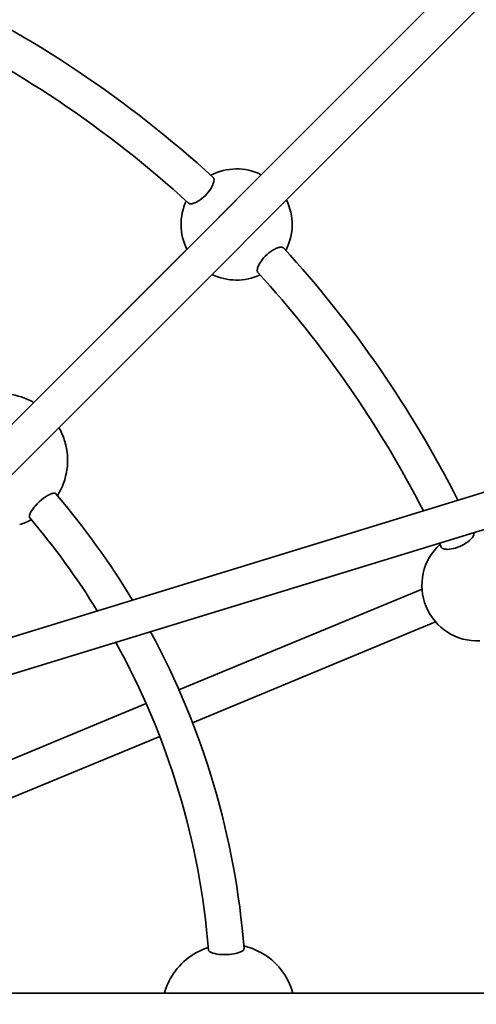
# Model space of a CAD drawing. Units: millimetres. Extents: x -5734 to 4630, y -29624 to 8887.
# Drawn here: x 251 to 456, y -23987 to -23545 of the extents above; entities that cross this region are included whole.
import ezdxf

# ---------------------------------------------------------------- set-up
doc = ezdxf.new("R2010")
doc.units = ezdxf.units.MM

msp = doc.modelspace()

# ---------------------------------------------------------------- linework, layer by layer
at = {"lineweight": 35}
for p, q in [((676.431, -23297.399), (114.745, -23859.085)), ((687.745, -23308.712), (126.058, -23870.399)), ((257.276, -23716.554), (605.294, -23368.536)), ((359.645, -23614.185), (605.294, -23368.536)), ((257.276, -23716.554), (326.148, -23647.681)), ((757.993, -23665.499), (142.12, -23854.337)), ((762.684, -23680.795), (126.996, -23875.709)), ((431.996, -23800.475), (322.605, -23845.786)), ((438.119, -23815.257), (328.728, -23860.568)), ((307.819, -23851.911), (186.646, -23902.102)), ((313.942, -23866.693), (192.769, -23916.884)), ((966.689, -23982.144), (172.344, -23982.144)), ((205.75, -23982.143), (316.086, -23982.143)), ((373.914, -23982.143), (866.086, -23982.143))]:
    msp.add_line(p, q, dxfattribs=at)
for points in [[(328.359, -23627.258), (328.674, -23627.202), (329.008, -23627.117), (329.366, -23627.002), (329.74, -23626.86), (330.512, -23626.499), (331.315, -23626.044), (332.122, -23625.51), (332.929, -23624.901), (333.722, -23624.228), (334.488, -23623.499), (335.214, -23622.728), (335.9, -23621.913), (336.523, -23621.076), (337.074, -23620.232), (337.54, -23619.398), (337.913, -23618.589), (338.062, -23618.201), (338.184, -23617.825), (338.305, -23617.339), (338.374, -23616.889)], [(338.374, -23616.889), (338.385, -23616.416), (338.363, -23616.202), (338.322, -23616.004), (338.238, -23615.769), (338.122, -23615.567), (337.973, -23615.399)], [(369.744, -23647.17), (369.527, -23646.988), (369.255, -23646.858), (368.932, -23646.78), (368.562, -23646.754), (368.309, -23646.765), (368.041, -23646.796), (367.719, -23646.856), (367.38, -23646.942), (366.99, -23647.065), (366.584, -23647.217), (366.162, -23647.401), (365.73, -23647.611), (364.852, -23648.106), (363.966, -23648.692), (363.107, -23649.342), (362.272, -23650.058), (361.475, -23650.827), (360.728, -23651.633), (360.043, -23652.466), (359.433, -23653.31), (358.917, -23654.133), (358.493, -23654.935), (358.318, -23655.322), (358.17, -23655.698), (358.015, -23656.175), (357.911, -23656.624), (357.859, -23657.036), (357.86, -23657.403), (357.914, -23657.727), (358.02, -23658.004), (358.178, -23658.232)], [(267.219, -23757.634), (267.042, -23757.486), (266.809, -23757.39), (266.524, -23757.348), (266.283, -23757.351), (266.018, -23757.382), (265.724, -23757.442), (265.411, -23757.531), (264.8, -23757.757), (264.147, -23758.062), (263.466, -23758.435), (262.575, -23758.996), (261.675, -23759.637), (260.785, -23760.344), (259.774, -23761.235), (258.81, -23762.179), (257.915, -23763.159), (257.498, -23763.655), (257.106, -23764.152), (256.508, -23764.986), (256.007, -23765.795), (255.795, -23766.19), (255.615, -23766.57), (255.474, -23766.919), (255.369, -23767.249), (255.286, -23767.642), (255.272, -23767.987), (255.293, -23768.143), (255.332, -23768.284), (255.386, -23768.399), (255.456, -23768.499)], [(441.853, -23782.453), (442.173, -23782.522), (442.52, -23782.572), (442.898, -23782.602), (443.299, -23782.612), (444.155, -23782.574), (445.071, -23782.458), (446.023, -23782.272), (447.001, -23782.017), (447.99, -23781.697), (448.975, -23781.317), (449.939, -23780.881), (450.884, -23780.389), (451.78, -23779.853), (452.611, -23779.283), (453.362, -23778.689), (454.016, -23778.082), (454.444, -23777.614), (454.799, -23777.153), (455.074, -23776.705)], [(455.074, -23776.705), (455.265, -23776.273), (455.327, -23776.067), (455.364, -23775.869), (455.377, -23775.62), (455.347, -23775.387), (455.274, -23775.175)], [(440.629, -23781.627), (440.739, -23781.81), (440.888, -23781.976), (441.076, -23782.124), (441.241, -23782.222), (441.426, -23782.31), (441.853, -23782.453)], [(351.897, -23962.065), (351.876, -23962.295), (351.779, -23962.528), (351.607, -23962.759), (351.435, -23962.926), (351.228, -23963.09), (350.977, -23963.255), (350.693, -23963.416), (350.376, -23963.569), (350.032, -23963.715), (349.584, -23963.88), (349.107, -23964.033), (348.175, -23964.275), (347.188, -23964.47), (346.256, -23964.609), (345.305, -23964.708), (344.172, -23964.78), (343.036, -23964.799), (341.907, -23964.768), (340.799, -23964.684), (339.731, -23964.547), (338.725, -23964.355), (337.929, -23964.144), (337.564, -23964.023), (337.227, -23963.892), (336.825, -23963.704), (336.486, -23963.5), (336.218, -23963.285), (336.052, -23963.094), (335.944, -23962.899), (335.897, -23962.7)]]:
    msp.add_lwpolyline(points, dxfattribs=at)
msp.add_circle((-5, -23990.143), 4606.01)
for centre, radius, start, end in [((-5, -23990.143), 508, 47.53466, 64.96534), ((-5, -23990.143), 492, 47.57555, 64.92445), ((348.553, -23636.59), 25, 63.66243, 117.68889), ((348.553, -23636.59), 25, 155.0256, 206.33716), ((348.553, -23636.59), 25, 332.31112, 26.337), ((-5, -23990.143), 508, 26.87466, 42.46534), ((-5, -23990.143), 492, 27.1976, 42.42445), ((348.553, -23636.59), 25, 243.66341, 294.97441), ((242.487, -23742.656), 30, 60.46566, 106.35211), ((242.487, -23742.656), 30, 16.35211, 29.53365), ((242.487, -23742.656), 30, 328.11212, 16.35211), ((-5, -23990.143), 358, 31.06377, 40.50151), ((-5, -23990.143), 342, 31.73394, 40.39742), ((242.487, -23742.656), 30, 286.35211, 297.15302), ((-5, -23990.143), 508, 25.03466, 25.04792), ((456.94, -23798.802), 25, 132.52559, 202.49999), ((-5, -23990.143), 492, 25.07555, 25.30992), ((456.94, -23798.802), 25, 202.5, 272.47441), ((-5, -23990.143), 358, 4.4985, 28.43857), ((-5, -23990.143), 342, 4.60258, 28.97918), ((345, -23990.143), 30, 107.84699, 151.35212), ((345, -23990.143), 30, 61.35211, 76.88788), ((345, -23990.143), 30, 15.46763, 61.35211), ((345, -23990.143), 30, 151.35212, 164.53461)]:
    msp.add_arc(centre, radius, start, end, dxfattribs=at)
msp.add_rational_spline([(326.912, -23626.964), (327.382, -23627.394), (328.359, -23627.258)], [0.987461115479, 0.904791038558, 0.873158656617], degree=2, dxfattribs=at)

doc.saveas('drawing.dxf')
